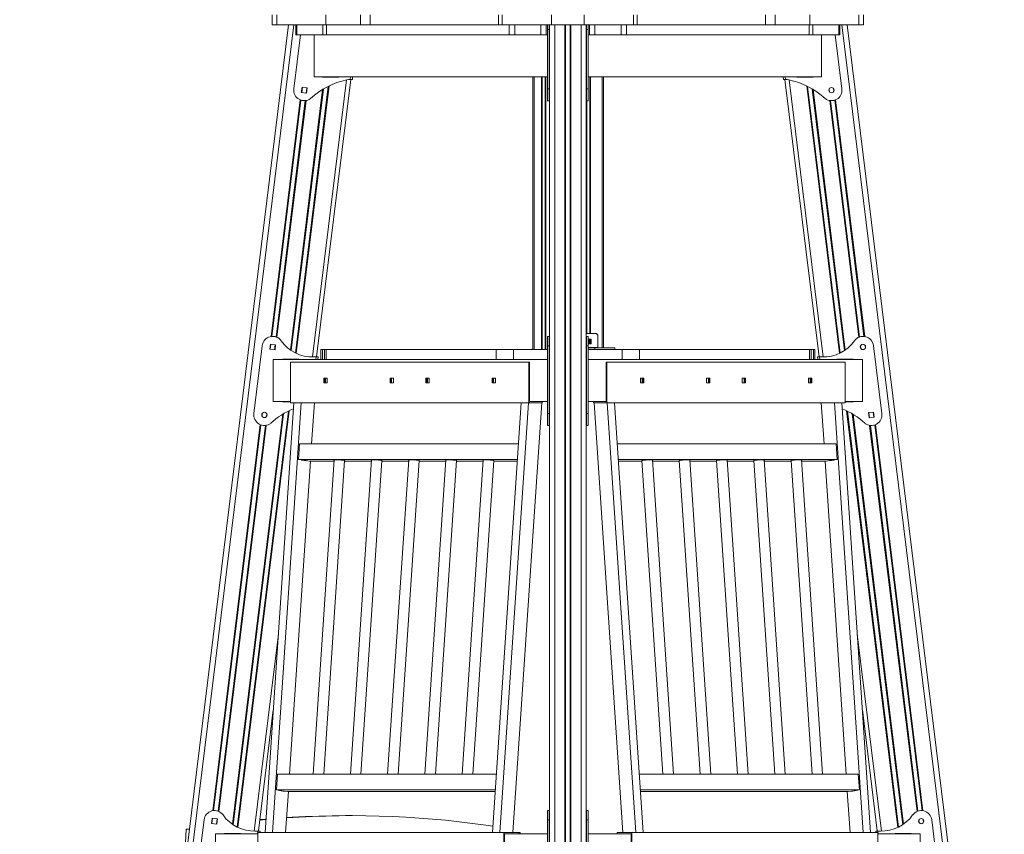
# Model space of a CAD drawing. Units: millimetres. Extents: x -8803 to 20490, y -9674 to 6500.
# Drawn here: x 147 to 2015, y 3760 to 5306 of the extents above; entities that cross this region are included whole.
import ezdxf

# ---------------------------------------------------------------- set-up
doc = ezdxf.new("R2010")
doc.units = ezdxf.units.MM

msp = doc.modelspace()

# ---------------------------------------------------------------- linework, layer by layer
at = {"color": 7, "linetype": 'Continuous', "lineweight": 15}
for p, q in [((626.5, 5315.5), (626.5, 5296.5)), ((635.1, 5315.5), (635.1, 5296.5)), ((728.1, 5315.5), (728.1, 5296.5)), ((793.7, 5315.5), (793.7, 5296.5)), ((812.3, 5296.5), (812.3, 5315.5)), ((1055.9, 5315.5), (1055.9, 5296.5)), ((1062.6, 5315.5), (1062.6, 5296.5)), ((1156.4, 5315.5), (1156.4, 5296.5)), ((1218.1, 5315.5), (1218.1, 5296.5)), ((1312, 5315.5), (1312, 5296.5)), ((1318.6, 5296.5), (1318.6, 5315.5)), ((1562.3, 5315.5), (1562.3, 5296.5)), ((1580.9, 5315.5), (1580.9, 5296.5)), ((1646.5, 5315.5), (1646.5, 5296.5)), ((1739.5, 5315.5), (1739.5, 5296.5)), ((1748.1, 5296.5), (1748.1, 5315.5)), ((657.1, 5296.5), (147.2, 1143.9)), ((626.5, 5296.5), (635.1, 5296.5)), ((635.1, 5296.5), (728.1, 5296.5)), ((671.1, 5296.5), (671.1, 5277.5)), ((672.8, 5296.5), (672.8, 5277.5)), ((722.5, 5296.5), (722.5, 5277.5)), ((728.1, 5296.5), (736.2, 5296.5)), ((729.3, 5296.5), (729.3, 5277.5)), ((736.2, 5296.5), (1058.7, 5296.5)), ((1058.7, 5296.5), (1062.6, 5296.5)), ((1062.6, 5296.5), (1156.4, 5296.5)), ((1075.9, 5296.5), (1075.9, 5277.5)), ((1086.4, 5296.5), (1086.4, 5277.5)), ((1136, 5296.5), (1136, 5277.5)), ((1146.3, 5296.5), (1146.3, 5277.5)), ((1148.8, 5287.7), (1148.8, 5296.5)), ((1151.8, 5287.7), (1148.8, 5287.7)), ((1148.8, 5174.7), (1148.8, 5287.7)), ((1151.8, 5287.7), (1151.8, 5296.5)), ((1151.8, 5174.7), (1151.8, 5287.7)), ((1152.3, 5296.5), (1152.3, 1779.5)), ((1156.4, 5296.5), (1218.1, 5296.5)), ((1218.1, 5296.5), (1312, 5296.5)), ((1222.3, 5296.5), (1222.3, 1766.3)), ((1222.8, 5287.7), (1222.8, 5296.5)), ((1222.8, 5287.7), (1225.8, 5287.7)), ((1222.8, 5174.7), (1222.8, 5287.7)), ((1225.8, 5287.7), (1225.8, 5296.5)), ((1225.8, 5174.7), (1225.8, 5287.7)), ((1228.3, 5296.5), (1228.3, 5277.5)), ((1238.5, 5296.5), (1238.5, 5277.5)), ((1288.2, 5296.5), (1288.2, 5277.5)), ((1298.7, 5296.5), (1298.7, 5277.5)), ((1312, 5296.5), (1315.9, 5296.5)), ((1315.9, 5296.5), (1638.4, 5296.5)), ((1638.4, 5296.5), (1646.5, 5296.5)), ((1645.3, 5296.5), (1645.3, 5277.5)), ((1646.5, 5296.5), (1739.5, 5296.5)), ((1652.1, 5296.5), (1652.1, 5277.5)), ((1701.7, 5296.5), (1701.7, 5277.5)), ((1703.5, 5277.5), (1703.5, 5296.5)), ((1717.5, 5296.5), (2015.4, 2870.2)), ((1739.5, 5296.5), (1748.1, 5296.5)), ((667.4, 5174.7), (680, 5277.5)), ((671.1, 5277.5), (672.8, 5277.5)), ((672.8, 5277.5), (722.5, 5277.5)), ((706.2, 5277.5), (706.2, 5197.5)), ((722.5, 5277.5), (729.3, 5277.5)), ((729.3, 5277.5), (1075.9, 5277.5)), ((1075.9, 5277.5), (1086.4, 5277.5)), ((1086.4, 5277.5), (1136, 5277.5)), ((1136, 5277.5), (1146.3, 5277.5)), ((1148.8, 5277.5), (1146.3, 5277.5)), ((1228.3, 5277.5), (1225.8, 5277.5)), ((1228.3, 5277.5), (1238.5, 5277.5)), ((1238.5, 5277.5), (1288.2, 5277.5)), ((1288.2, 5277.5), (1298.7, 5277.5)), ((1298.7, 5277.5), (1645.3, 5277.5)), ((1645.3, 5277.5), (1652.1, 5277.5)), ((1652.1, 5277.5), (1701.7, 5277.5)), ((1668.4, 5197.5), (1668.4, 5277.5)), ((1707.2, 5174.7), (1694.6, 5277.5)), ((1701.7, 5277.5), (1703.5, 5277.5)), ((1148.8, 5197.5), (706.2, 5197.5)), ((721.9, 5197.5), (721.9, 5197.2)), ((721.9, 5197.2), (752.6, 5197.2)), ((752.6, 5197.2), (752.6, 5197.5)), ((779, 5197.5), (778.4, 5192.5)), ((1120.7, 5197.5), (1120.7, 4680.1)), ((1668.4, 5197.5), (1225.8, 5197.5)), ((1254.7, 4683.1), (1254.7, 5197.5)), ((1596.2, 5192.5), (1595.6, 5197.5)), ((1622, 5197.2), (1622, 5197.5)), ((1652.7, 5197.2), (1622, 5197.2)), ((1652.7, 5197.5), (1652.7, 5197.2)), ((681.6, 5167.9), (682.9, 5177.9)), ((682.9, 5177.9), (692.8, 5176.6)), ((692.8, 5176.6), (691.6, 5166.7)), ((775.3, 5192.5), (710.7, 4666.4)), ((774.3, 5192.5), (774.2, 5192.5)), ((774.3, 5192.5), (778.4, 5192.5)), ((1151.8, 5174.7), (1148.8, 5174.7)), ((1148.8, 5152.3), (1148.8, 5174.7)), ((1152.3, 5192.5), (1151.8, 5192.5)), ((1151.8, 5152.3), (1151.8, 5174.7)), ((1222.8, 5192.5), (1222.3, 5192.5)), ((1222.8, 5174.7), (1225.8, 5174.7)), ((1222.8, 5152.3), (1222.8, 5174.7)), ((1225.8, 5152.3), (1225.8, 5174.7)), ((1596.2, 5192.5), (1600.3, 5192.5)), ((1599.2, 5192.5), (1663.8, 4666.4)), ((1600.3, 5192.5), (1600.4, 5192.5)), ((691.6, 5166.7), (681.6, 5167.9)), ((1148.8, 5152.3), (1151.8, 5152.3)), ((1222.8, 5152.3), (1225.8, 5152.3)), ((1222.3, 4710.1), (1240.7, 4710.1)), ((623, 4690.4), (621.8, 4680.5)), ((632.9, 4689.2), (623, 4690.4)), ((631.7, 4679.3), (632.9, 4689.2)), ((1151.8, 4704.9), (1148.8, 4704.9)), ((1148.8, 4687.3), (1148.8, 4704.9)), ((1151.8, 4687.3), (1151.8, 4704.9)), ((1225.8, 4704.9), (1222.8, 4704.9)), ((1222.8, 4687.3), (1222.8, 4704.9)), ((1225.8, 4687.3), (1225.8, 4704.9)), ((1231.5, 4699.6), (1225.8, 4699.6)), ((1225.8, 4690.6), (1231.5, 4690.6)), ((1229.4, 4690.6), (1229.4, 4699.6)), ((1231.5, 4690.6), (1231.5, 4699.6)), ((1244.2, 4705.1), (1244.2, 4684.1)), ((591.7, 4558.3), (607.5, 4687.3)), ((621.8, 4680.5), (631.7, 4679.3)), ((718.7, 4661.1), (718.7, 4680.1)), ((718.7, 4680.1), (721.5, 4680.1)), ((721.5, 4680.1), (721.5, 4661.1)), ((721.5, 4680.1), (725.8, 4680.1)), ((725.8, 4680.1), (725.8, 4661.1)), ((725.8, 4680.1), (728.5, 4680.1)), ((728.5, 4680.1), (728.5, 4661.1)), ((728.5, 4680.1), (1051.4, 4680.1)), ((1051.4, 4661.1), (1051.4, 4680.1)), ((1051.4, 4680.1), (1084.4, 4680.1)), ((1084.4, 4680.1), (1084.4, 4661.1)), ((1084.4, 4680.1), (1148.8, 4680.1)), ((1151.8, 4687.3), (1148.8, 4687.3)), ((1148.8, 4558.3), (1148.8, 4687.3)), ((1151.8, 4558.3), (1151.8, 4687.3)), ((1151.8, 4680.1), (1152.3, 4680.1)), ((1222.3, 4683.1), (1222.8, 4683.1)), ((1222.3, 4680.1), (1222.8, 4680.1)), ((1222.8, 4687.3), (1225.8, 4687.3)), ((1222.8, 4558.3), (1222.8, 4687.3)), ((1225.8, 4558.3), (1225.8, 4687.3)), ((1225.8, 4683.1), (1238.2, 4683.1)), ((1225.8, 4680.1), (1290.2, 4680.1)), ((1238.2, 4680.1), (1238.2, 4683.1)), ((1276.6, 4683.1), (1238.2, 4683.1)), ((1276.6, 4680.1), (1276.6, 4683.1)), ((1290.2, 4661.1), (1290.2, 4680.1)), ((1290.2, 4680.1), (1323.1, 4680.1)), ((1323.1, 4680.1), (1323.1, 4661.1)), ((1323.1, 4680.1), (1646, 4680.1)), ((1646, 4661.1), (1646, 4680.1)), ((1646, 4680.1), (1648.8, 4680.1)), ((1648.8, 4661.1), (1648.8, 4680.1)), ((1648.8, 4680.1), (1653.1, 4680.1)), ((1653.1, 4661.1), (1653.1, 4680.1)), ((1653.1, 4680.1), (1655.9, 4680.1)), ((1655.9, 4680.1), (1655.9, 4661.1)), ((1782.9, 4558.3), (1767.1, 4687.3)), ((628.3, 4661.1), (628.3, 4581.1)), ((731, 4661.1), (628.3, 4661.1)), ((646.2, 4661.4), (646.2, 4661.1)), ((676.9, 4661.4), (646.2, 4661.4)), ((660.8, 4656.1), (660.8, 4579.1)), ((660.8, 4656.1), (1113.4, 4656.1)), ((676.9, 4661.1), (676.9, 4661.4)), ((704.8, 4666.1), (709.7, 4666.1)), ((710.7, 4666.4), (709.7, 4666.1)), ((713.7, 4666.1), (709.7, 4666.1)), ((710.7, 4666.4), (713.7, 4666.1)), ((713.7, 4666.1), (713.1, 4661.1)), ((731, 4661.1), (1046, 4661.1)), ((1148.8, 4661.1), (1046, 4661.1)), ((1113.4, 4656.1), (1113.4, 4579.1)), ((1114.8, 4656.1), (1113.4, 4656.1)), ((1114.8, 4656.1), (1114.8, 4581.1)), ((1328.5, 4661.1), (1225.8, 4661.1)), ((1259.8, 4656.1), (1261.2, 4656.1)), ((1259.8, 4656.1), (1259.8, 4581.1)), ((1261.2, 4656.1), (1261.2, 4579.1)), ((1261.2, 4656.1), (1713.7, 4656.1)), ((1328.5, 4661.1), (1643.5, 4661.1)), ((1746.3, 4661.1), (1643.5, 4661.1)), ((1663.8, 4666.4), (1660.9, 4666.1)), ((1664.9, 4666.1), (1660.9, 4666.1)), ((1661.5, 4661.1), (1660.9, 4666.1)), ((1664.9, 4666.1), (1663.8, 4666.4)), ((1669.8, 4666.1), (1664.9, 4666.1)), ((1697.7, 4661.4), (1728.4, 4661.4)), ((1697.7, 4661.1), (1697.7, 4661.4)), ((1713.7, 4656.1), (1713.7, 4579.1)), ((1728.4, 4661.4), (1728.4, 4661.1)), ((1746.3, 4581.1), (1746.3, 4661.1)), ((730.9, 4625.6), (724.5, 4625.6)), ((724.5, 4625.6), (724.5, 4616.6)), ((724.5, 4616.6), (730.9, 4616.6)), ((725.9, 4625.6), (725.9, 4616.6)), ((727.3, 4616.6), (727.3, 4625.6)), ((730.9, 4616.6), (730.9, 4625.6)), ((856.4, 4625.6), (850, 4625.6)), ((850, 4625.6), (850, 4616.6)), ((850, 4616.6), (856.4, 4616.6)), ((851.4, 4625.6), (851.4, 4616.6)), ((852.8, 4616.6), (852.8, 4625.6)), ((856.4, 4616.6), (856.4, 4625.6)), ((924.2, 4625.6), (917.9, 4625.6)), ((917.9, 4625.6), (917.9, 4616.6)), ((917.9, 4616.6), (924.2, 4616.6)), ((919.3, 4625.6), (919.3, 4616.6)), ((920.7, 4616.6), (920.7, 4625.6)), ((924.2, 4616.6), (924.2, 4625.6)), ((1049.8, 4625.6), (1043.4, 4625.6)), ((1043.4, 4625.6), (1043.4, 4616.6)), ((1043.4, 4616.6), (1049.8, 4616.6)), ((1044.8, 4625.6), (1044.8, 4616.6)), ((1046.2, 4616.6), (1046.2, 4625.6)), ((1049.8, 4616.6), (1049.8, 4625.6)), ((1331.2, 4625.6), (1324.8, 4625.6)), ((1324.8, 4625.6), (1324.8, 4616.6)), ((1324.8, 4616.6), (1331.2, 4616.6)), ((1328.4, 4625.6), (1328.4, 4616.6)), ((1329.8, 4616.6), (1329.8, 4625.6)), ((1331.2, 4616.6), (1331.2, 4625.6)), ((1456.7, 4625.6), (1450.3, 4625.6)), ((1450.3, 4625.6), (1450.3, 4616.6)), ((1450.3, 4616.6), (1456.7, 4616.6)), ((1453.9, 4625.6), (1453.9, 4616.6)), ((1455.3, 4616.6), (1455.3, 4625.6)), ((1456.7, 4616.6), (1456.7, 4625.6)), ((1524.6, 4625.6), (1518.2, 4625.6)), ((1518.2, 4625.6), (1518.2, 4616.6)), ((1518.2, 4616.6), (1524.6, 4616.6)), ((1521.8, 4625.6), (1521.8, 4616.6)), ((1523.2, 4616.6), (1523.2, 4625.6)), ((1524.6, 4616.6), (1524.6, 4625.6)), ((1650.1, 4625.6), (1643.7, 4625.6)), ((1643.7, 4625.6), (1643.7, 4616.6)), ((1643.7, 4616.6), (1650.1, 4616.6)), ((1647.3, 4625.6), (1647.3, 4616.6)), ((1648.7, 4616.6), (1648.7, 4625.6)), ((1650.1, 4616.6), (1650.1, 4625.6)), ((667.4, 4579.1), (612.8, 3763.1)), ((681.5, 4579.1), (627, 3763.1)), ((660.8, 4581.1), (628.3, 4581.1)), ((646.2, 4581.1), (646.2, 4580.7)), ((646.2, 4580.7), (660.8, 4580.7)), ((660.8, 4579.1), (1113.4, 4579.1)), ((701.2, 4501.1), (706.4, 4579.1)), ((1098.7, 4579.1), (1044.2, 3763.1)), ((1112.9, 4579.1), (1058.3, 3763.1)), ((1083.2, 3763.1), (1137.7, 4579.1)), ((1113.4, 4579.1), (1114.8, 4579.1)), ((1114.8, 4581.1), (1114.8, 4579.1)), ((1148.8, 4581.1), (1114.8, 4581.1)), ((1114.8, 4579.1), (1138.4, 4579.1)), ((1138.4, 4579.1), (1138.4, 4581.1)), ((1259.8, 4581.1), (1225.8, 4581.1)), ((1236.2, 4581.1), (1236.2, 4579.1)), ((1236.2, 4579.1), (1259.8, 4579.1)), ((1291.4, 3763.1), (1236.9, 4579.1)), ((1259.8, 4581.1), (1259.8, 4579.1)), ((1261.2, 4579.1), (1259.8, 4579.1)), ((1261.2, 4579.1), (1713.7, 4579.1)), ((1261.7, 4579.1), (1316.3, 3763.1)), ((1275.9, 4579.1), (1330.4, 3763.1)), ((1673.4, 4501.1), (1668.2, 4579.1)), ((1693.1, 4579.1), (1747.6, 3763.1)), ((1707.2, 4579.1), (1761.7, 3763.1)), ((1746.3, 4581.1), (1713.7, 4581.1)), ((1728.4, 4580.7), (1713.7, 4580.7)), ((1728.4, 4581.1), (1728.4, 4580.7)), ((1151.8, 4558.3), (1148.8, 4558.3)), ((1148.8, 4535.8), (1148.8, 4558.3)), ((1152.3, 4576.1), (1151.8, 4576.1)), ((1151.8, 4535.8), (1151.8, 4558.3)), ((1222.8, 4576.1), (1222.3, 4576.1)), ((1222.8, 4558.3), (1225.8, 4558.3)), ((1222.8, 4535.8), (1222.8, 4558.3)), ((1225.8, 4535.8), (1225.8, 4558.3)), ((1767.4, 4561.4), (1757.5, 4560.2)), ((1757.5, 4560.2), (1758.7, 4550.3)), ((1768.6, 4551.5), (1767.4, 4561.4)), ((1758.7, 4550.3), (1768.6, 4551.5)), ((1148.8, 4535.8), (1151.8, 4535.8)), ((1222.8, 4535.8), (1225.8, 4535.8)), ((678.1, 4501.1), (676.1, 4471.2)), ((1093.5, 4501.1), (678.1, 4501.1)), ((1696.5, 4501.1), (1281.1, 4501.1)), ((1696.5, 4501.1), (1698.5, 4471.2)), ((659.2, 3873.9), (699, 4468.4)), ((1091.5, 4471.2), (676.1, 4471.2)), ((676.1, 4471.2), (682.4, 4470.4)), ((682.1, 4470.4), (682.4, 4470.4)), ((682.1, 4470.4), (682.1, 4470)), ((682.1, 4470.1), (688.7, 4469.2)), ((682.1, 4470), (691.1, 4468.8)), ((684.9, 4469.6), (684.9, 4469.7)), ((688.7, 4469.2), (690.9, 4469.2)), ((690.1, 4469.2), (690.1, 4468.9)), ((690.9, 4469.2), (697.2, 4468.4)), ((691.1, 4468.8), (691.2, 4469.2)), ((743.7, 4468.4), (697.2, 4468.4)), ((743.9, 4470.7), (704, 3873.9)), ((724, 3873.9), (763.8, 4469.3)), ((814.4, 4468.4), (763.7, 4468.4)), ((814.6, 4470.7), (774.7, 3873.9)), ((794.7, 3873.9), (834.5, 4469.3)), ((885.1, 4468.4), (834.5, 4468.4)), ((885.3, 4470.7), (845.4, 3873.9)), ((865.4, 3873.9), (905.2, 4469.3)), ((955.8, 4468.4), (905.2, 4468.4)), ((956, 4470.7), (916.1, 3873.9)), ((936.1, 3873.9), (975.9, 4469.3)), ((1026.5, 4468.4), (975.9, 4468.4)), ((1026.7, 4470.7), (986.8, 3873.9)), ((1006.9, 3873.9), (1046.7, 4469.3)), ((1091.3, 4468.4), (1046.6, 4468.4)), ((1698.5, 4471.2), (1283.1, 4471.2)), ((1328, 4468.4), (1283.3, 4468.4)), ((1327.9, 4469.3), (1367.7, 3873.9)), ((1387.8, 3873.9), (1347.9, 4470.7)), ((1398.7, 4468.4), (1348, 4468.4)), ((1398.6, 4469.3), (1438.4, 3873.9)), ((1458.5, 3873.9), (1418.6, 4470.7)), ((1469.4, 4468.4), (1418.7, 4468.4)), ((1469.3, 4469.3), (1509.1, 3873.9)), ((1529.2, 3873.9), (1489.3, 4470.7)), ((1540.1, 4468.4), (1489.5, 4468.4)), ((1540.1, 4469.3), (1579.9, 3873.9)), ((1599.9, 3873.9), (1560, 4470.7)), ((1610.8, 4468.4), (1560.2, 4468.4)), ((1610.8, 4469.3), (1650.6, 3873.9)), ((1670.6, 3873.9), (1630.7, 4470.7)), ((1677.4, 4468.4), (1630.9, 4468.4)), ((1715.3, 3873.9), (1675.6, 4468.4)), ((1683.7, 4469.2), (1677.4, 4468.4)), ((1683.5, 4468.8), (1683.4, 4469.2)), ((1692.5, 4470), (1683.5, 4468.8)), ((1685.8, 4469.2), (1683.7, 4469.2)), ((1684.5, 4468.9), (1684.5, 4469.2)), ((1692.5, 4470.1), (1685.8, 4469.2)), ((1689.7, 4469.6), (1689.7, 4469.7)), ((1698.5, 4471.2), (1692.2, 4470.4)), ((1692.4, 4470.4), (1692.2, 4470.4)), ((1692.4, 4470.4), (1692.5, 4470)), ((628.4, 3995.9), (600.2, 3766.4)), ((1746.2, 3995.9), (1774.3, 3766.4)), ((636.2, 3873.9), (634.2, 3844)), ((1051.6, 3873.9), (636.2, 3873.9)), ((1738.4, 3873.9), (1323, 3873.9)), ((1738.4, 3873.9), (1740.4, 3844)), ((1049.6, 3844), (634.2, 3844)), ((634.2, 3844), (640.5, 3843.2)), ((640.2, 3843.2), (640.5, 3843.2)), ((640.2, 3843.2), (640.2, 3842.8)), ((640.2, 3842.9), (646.8, 3842)), ((640.2, 3842.8), (649.2, 3841.6)), ((643, 3842.4), (643, 3842.5)), ((646.8, 3842), (649, 3842)), ((648.2, 3842), (648.2, 3841.7)), ((649, 3842), (655.3, 3841.2)), ((649.2, 3841.6), (649.2, 3842)), ((651.8, 3763.1), (657.1, 3841.2)), ((1049.4, 3841.2), (655.3, 3841.2)), ((1740.4, 3844), (1325, 3844)), ((1719.3, 3841.2), (1325.2, 3841.2)), ((1722.7, 3763.1), (1717.5, 3841.2)), ((1725.6, 3842), (1719.3, 3841.2)), ((1725.4, 3841.6), (1725.3, 3842)), ((1734.4, 3842.8), (1725.4, 3841.6)), ((1727.7, 3842), (1725.6, 3842)), ((1726.4, 3841.7), (1726.4, 3842)), ((1734.4, 3842.9), (1727.7, 3842)), ((1731.6, 3842.4), (1731.6, 3842.5)), ((1740.4, 3844), (1734.1, 3843.2)), ((1734.4, 3843.2), (1734.1, 3843.2)), ((1734.4, 3843.2), (1734.4, 3842.8)), ((778.9, 3795.3), (765.5, 3795.3)), ((1151.8, 3804.9), (1148.8, 3804.9)), ((1148.8, 3787.3), (1148.8, 3804.9)), ((1151.8, 3787.3), (1151.8, 3804.9)), ((1225.8, 3804.9), (1222.8, 3804.9)), ((1222.8, 3787.3), (1222.8, 3804.9)), ((1225.8, 3787.3), (1225.8, 3804.9)), ((481.2, 3658.3), (497, 3787.3)), ((512.5, 3790.4), (511.3, 3780.5)), ((511.3, 3780.5), (521.2, 3779.3)), ((522.4, 3789.2), (512.5, 3790.4)), ((521.2, 3779.3), (522.4, 3789.2)), ((602.7, 3786.5), (614.5, 3787.7)), ((1151.8, 3787.3), (1148.8, 3787.3)), ((1148.8, 3658.3), (1148.8, 3787.3)), ((1151.8, 3658.3), (1151.8, 3787.3)), ((1222.8, 3787.3), (1225.8, 3787.3)), ((1222.8, 3658.3), (1222.8, 3787.3)), ((1225.8, 3658.3), (1225.8, 3787.3)), ((1893.4, 3658.3), (1877.6, 3787.3)), ((458.9, 3682.4), (462.8, 3769.4)), ((462.8, 3769.4), (469.8, 3770.5)), ((462.8, 3769.4), (469.6, 3769.4)), ((518.7, 3761.1), (518.7, 3681.1)), ((599, 3761.1), (518.7, 3761.1)), ((535.7, 3761.4), (535.7, 3761.1)), ((566.4, 3761.4), (535.7, 3761.4)), ((566.4, 3761.1), (566.4, 3761.4)), ((594.3, 3766.1), (599.2, 3766.1)), ((599, 3741.1), (599, 3763.1)), ((1065.7, 3763.1), (599, 3763.1)), ((600.2, 3766.4), (599.2, 3766.1)), ((603.2, 3766.1), (599.2, 3766.1)), ((600.2, 3766.4), (603.2, 3766.1)), ((603.2, 3766.1), (602.8, 3763.1)), ((1065.7, 3741.1), (1065.7, 3763.1)), ((1065.7, 3763.1), (1094, 3763.1)), ((1067.1, 3741.1), (1067.1, 3761.1)), ((1148.8, 3761.1), (1067.1, 3761.1)), ((1094, 3763.1), (1094, 3761.1)), ((1096.8, 3763.1), (1094, 3763.1)), ((1096.8, 3761.1), (1096.8, 3763.1)), ((1307.5, 3761.1), (1225.8, 3761.1)), ((1280.6, 3763.1), (1280.6, 3761.1)), ((1308.9, 3763.1), (1280.6, 3763.1)), ((1307.5, 3741.1), (1307.5, 3761.1)), ((1308.9, 3741.1), (1308.9, 3763.1)), ((1775.6, 3763.1), (1308.9, 3763.1)), ((1774.3, 3766.4), (1771.4, 3766.1)), ((1771.7, 3763.1), (1771.4, 3766.1)), ((1775.4, 3766.1), (1771.4, 3766.1)), ((1775.4, 3766.1), (1774.3, 3766.4)), ((1780.3, 3766.1), (1775.4, 3766.1)), ((1775.6, 3741.1), (1775.6, 3763.1)), ((1855.9, 3761.1), (1775.6, 3761.1)), ((1808.2, 3761.4), (1838.9, 3761.4)), ((1808.2, 3761.1), (1808.2, 3761.4)), ((1838.9, 3761.4), (1838.9, 3761.1)), ((1855.9, 3681.1), (1855.9, 3761.1))]:
    msp.add_line(p, q, dxfattribs=at)
at = {"color": 8, "linetype": 'Continuous', "lineweight": 15}
for p, q in [((667.2, 5296.5), (158.1, 1150.3)), ((1162.3, 5296.5), (1162.3, 1780.2)), ((1181.6, 5296.5), (1181.6, 1780.1)), ((1183, 5296.5), (1183, 1780)), ((1191.6, 5296.5), (1191.6, 1778.9)), ((1193, 5296.5), (1193, 1778.7)), ((1212.3, 5296.5), (1212.3, 1771.9)), ((1707.4, 5296.5), (2005.1, 2871.7)), ((724.9, 5197.5), (724.8, 5197.2)), ((726.3, 5197.5), (726.3, 5197.2)), ((734.9, 5197.5), (734.9, 5197.2)), ((736.3, 5197.5), (736.3, 5197.2)), ((774.3, 5192.5), (774.9, 5197.5)), ((1123.6, 5197.5), (1123.6, 4680.1)), ((1137.3, 5197.5), (1137.3, 4680.1)), ((1138.5, 5197.5), (1138.5, 4680.1)), ((1144.5, 5197.5), (1144.5, 4680.1)), ((1145.3, 5197.5), (1145.3, 4680.1)), ((1229, 5197.5), (1229, 4710.1)), ((1230.2, 5197.5), (1230.2, 4710.1)), ((1252.3, 5197.5), (1252.3, 4683.1)), ((1599.6, 5197.5), (1600.3, 5192.5)), ((1638.3, 5197.5), (1638.3, 5197.2)), ((1639.7, 5197.5), (1639.7, 5197.2)), ((1648.3, 5197.5), (1648.3, 5197.2)), ((1649.7, 5197.5), (1649.7, 5197.2)), ((732.7, 5179.5), (670.6, 4673.4)), ((734.2, 5180.2), (671.9, 4672.8)), ((683.6, 5177.8), (682.3, 5167.8)), ((692.1, 5176.7), (690.8, 5166.8)), ((767.2, 5191.7), (702.6, 4666)), ((1607.4, 5191.7), (1672, 4666)), ((1640.4, 5180.2), (1702.7, 4672.8)), ((1641.9, 5179.5), (1704, 4673.4)), ((1691.3, 5175.4), (1691.9, 5170.2)), ((721.9, 5173.5), (661.2, 4678.9)), ((723.5, 5174.4), (662.5, 4678.1)), ((1651.1, 5174.4), (1712.1, 4678.1)), ((1652.6, 5173.5), (1713.4, 4678.9)), ((1682.8, 5174.3), (1683.4, 5169.2)), ((679.2, 5153.9), (624.1, 4704.6)), ((680.6, 5153.4), (625.5, 4704.8)), ((689.1, 5152.4), (634, 4703.7)), ((690.5, 5152.6), (635.3, 4703.2)), ((1223, 5152.3), (1223, 4710.1)), ((1684.1, 5152.6), (1739.3, 4703.2)), ((1685.5, 5152.4), (1740.6, 4703.7)), ((1694, 5153.4), (1749.1, 4704.8)), ((1695.3, 5153.9), (1750.5, 4704.6)), ((623.7, 4690.3), (622.5, 4680.4)), ((632.2, 4689.3), (631, 4679.4)), ((1229, 4699.6), (1229, 4697.7)), ((1229, 4692.5), (1229, 4690.6)), ((1222.3, 4684.1), (1222.8, 4684.1)), ((1225.8, 4684.1), (1244.2, 4684.1)), ((1742.7, 4686.9), (1743.3, 4681.8)), ((1751.2, 4687.9), (1751.8, 4682.8)), ((659.1, 4661.4), (659, 4661.1)), ((660.5, 4661.4), (660.4, 4661.1)), ((669.1, 4661.4), (669, 4661.1)), ((670.5, 4661.4), (670.5, 4661.1)), ((709.1, 4661.1), (709.7, 4666.1)), ((1664.9, 4666.1), (1665.5, 4661.1)), ((1704.1, 4661.4), (1704.1, 4661.1)), ((1705.5, 4661.4), (1705.5, 4661.1)), ((1714.1, 4661.4), (1714.2, 4661.1)), ((1715.5, 4661.4), (1715.6, 4661.1)), ((649.2, 4581.1), (649.2, 4580.7)), ((650.6, 4581.1), (650.6, 4580.7)), ((659.2, 4581.1), (659.2, 4580.7)), ((660.6, 4581.1), (660.6, 4580.7)), ((1713.9, 4581.1), (1714, 4580.7)), ((1715.4, 4581.1), (1715.4, 4580.7)), ((1724, 4581.1), (1724, 4580.7)), ((1725.4, 4581.1), (1725.4, 4580.7)), ((657, 4563), (560.1, 3773.4)), ((658.5, 4563.8), (561.4, 3772.8)), ((607.6, 4558.9), (607, 4553.8)), ((1716.1, 4563.8), (1813.2, 3772.8)), ((1717.6, 4563), (1814.5, 3773.4)), ((1758.2, 4560.3), (1759.4, 4550.3)), ((1766.7, 4561.3), (1767.9, 4551.4)), ((646.2, 4557), (550.7, 3778.9)), ((647.8, 4558), (552, 3778.1)), ((616.1, 4557.9), (615.4, 4552.7)), ((1726.8, 4558), (1822.6, 3778.1)), ((1728.3, 4557), (1823.9, 3778.9)), ((603.5, 4537.5), (513.6, 3804.6)), ((604.9, 4537), (515, 3804.8)), ((613.4, 4535.9), (523.5, 3803.7)), ((614.8, 4536.1), (524.8, 3803.2)), ((1759.8, 4536.1), (1849.8, 3803.2)), ((1761.2, 4535.9), (1851.1, 3803.7)), ((1769.7, 4537), (1859.6, 3804.8)), ((1771, 4537.5), (1861, 3804.6)), ((638, 4140), (592.1, 3766)), ((1736.5, 4140), (1782.5, 3766)), ((513.2, 3790.3), (512, 3780.4)), ((521.7, 3789.3), (520.5, 3779.4)), ((1853.2, 3786.9), (1853.8, 3781.8)), ((1861.7, 3787.9), (1862.3, 3782.8)), ((548.6, 3761.4), (548.5, 3761.1)), ((550, 3761.4), (549.9, 3761.1)), ((558.6, 3761.4), (558.5, 3761.1)), ((560, 3761.4), (559.9, 3761.1)), ((598.6, 3761.1), (599.2, 3766.1)), ((1775.4, 3766.1), (1776, 3761.1)), ((1814.6, 3761.4), (1814.6, 3761.1)), ((1816, 3761.4), (1816, 3761.1)), ((1824.6, 3761.4), (1824.7, 3761.1)), ((1826, 3761.4), (1826.1, 3761.1))]:
    msp.add_line(p, q, dxfattribs=at)
at = {"color": 7, "linetype": 'Continuous', "lineweight": 15, "flags": 128}
for points in [[(1240.7, 4710.1), (1241.4, 4710), (1242, 4709.7), (1242.6, 4709.2), (1243.2, 4708.6), (1243.6, 4707.9), (1243.9, 4707), (1244.1, 4706), (1244.2, 4705.1)], [(763.8, 4468.9), (764, 4469), (764.3, 4469.1), (764.2, 4469.2), (763.8, 4469.4), (763, 4469.5), (761.9, 4469.7), (760.5, 4469.9), (758.9, 4470.1), (757.2, 4470.2), (755.3, 4470.4), (753.4, 4470.5), (751.4, 4470.6), (749.6, 4470.7), (747.9, 4470.8), (746.4, 4470.8), (745.2, 4470.8), (744.2, 4470.7), (743.6, 4470.6), (743.4, 4470.5), (743.4, 4470.4), (743.8, 4470.3)], [(834.5, 4468.9), (834.7, 4469), (835, 4469.1), (834.9, 4469.2), (834.5, 4469.4), (833.7, 4469.5), (832.6, 4469.7), (831.2, 4469.9), (829.6, 4470.1), (827.9, 4470.2), (826, 4470.4), (824.1, 4470.5), (822.2, 4470.6), (820.3, 4470.7), (818.6, 4470.8), (817.1, 4470.8), (815.9, 4470.8), (815, 4470.7), (814.3, 4470.6), (814.1, 4470.5), (814.2, 4470.4), (814.5, 4470.3)], [(905.2, 4468.9), (905.4, 4469), (905.7, 4469.1), (905.6, 4469.2), (905.2, 4469.4), (904.4, 4469.5), (903.3, 4469.7), (902, 4469.9), (900.4, 4470.1), (898.6, 4470.2), (896.7, 4470.4), (894.8, 4470.5), (892.9, 4470.6), (891, 4470.7), (889.3, 4470.8), (887.9, 4470.8), (886.6, 4470.8), (885.7, 4470.7), (885, 4470.6), (884.8, 4470.5), (884.9, 4470.4), (885.2, 4470.3)], [(958.6, 4470.8), (957.3, 4470.8), (956.4, 4470.7), (955.8, 4470.6), (955.5, 4470.5), (955.6, 4470.4), (956, 4470.3)], [(975.9, 4468.9), (976.1, 4469), (976.4, 4469.1), (976.3, 4469.2), (975.9, 4469.4), (975.1, 4469.5), (974, 4469.7), (972.7, 4469.9), (971.1, 4470.1), (969.3, 4470.2), (967.4, 4470.4), (965.5, 4470.5), (963.6, 4470.6), (961.7, 4470.7), (960.1, 4470.8), (958.6, 4470.8)], [(1029.3, 4470.8), (1028, 4470.8), (1027.1, 4470.7), (1026.5, 4470.6), (1026.2, 4470.5), (1026.3, 4470.4), (1026.7, 4470.3)], [(1046.6, 4468.9), (1046.9, 4469), (1047.1, 4469.1), (1047, 4469.2), (1046.6, 4469.4), (1045.8, 4469.5), (1044.7, 4469.7), (1043.4, 4469.9), (1041.8, 4470.1), (1040, 4470.2), (1038.1, 4470.4), (1036.2, 4470.5), (1034.3, 4470.6), (1032.5, 4470.7), (1030.8, 4470.8), (1029.3, 4470.8)], [(1347.9, 4470.3), (1348.3, 4470.4), (1348.4, 4470.5), (1348.1, 4470.6), (1347.5, 4470.7), (1346.5, 4470.8), (1345.3, 4470.8), (1343.8, 4470.8), (1342.1, 4470.7), (1340.3, 4470.6), (1338.4, 4470.5), (1336.4, 4470.4), (1334.6, 4470.2), (1332.8, 4470.1), (1331.2, 4469.9), (1329.8, 4469.7), (1328.8, 4469.5), (1328, 4469.4), (1327.5, 4469.2), (1327.5, 4469.1), (1327.7, 4469), (1328, 4468.9)], [(1418.6, 4470.3), (1419, 4470.4), (1419.1, 4470.5), (1418.8, 4470.6), (1418.2, 4470.7), (1417.3, 4470.8), (1416, 4470.8), (1414.5, 4470.8), (1412.8, 4470.7), (1411, 4470.6), (1409.1, 4470.5), (1407.2, 4470.4), (1405.3, 4470.2), (1403.5, 4470.1), (1401.9, 4469.9), (1400.6, 4469.7), (1399.5, 4469.5), (1398.7, 4469.4), (1398.2, 4469.2), (1398.2, 4469.1), (1398.4, 4469), (1398.7, 4468.9)], [(1489.3, 4470.3), (1489.7, 4470.4), (1489.8, 4470.5), (1489.5, 4470.6), (1488.9, 4470.7), (1488, 4470.8), (1486.7, 4470.8), (1485.2, 4470.8), (1483.5, 4470.7), (1481.7, 4470.6), (1479.8, 4470.5), (1477.9, 4470.4), (1476, 4470.2), (1474.2, 4470.1), (1472.6, 4469.9), (1471.3, 4469.7), (1470.2, 4469.5), (1469.4, 4469.4), (1469, 4469.2), (1468.9, 4469.1), (1469.1, 4469), (1469.4, 4468.9)], [(1557.4, 4470.8), (1555.9, 4470.8), (1554.3, 4470.7), (1552.4, 4470.6), (1550.5, 4470.5), (1548.6, 4470.4), (1546.7, 4470.2), (1544.9, 4470.1), (1543.3, 4469.9), (1542, 4469.7), (1540.9, 4469.5), (1540.1, 4469.4), (1539.7, 4469.2), (1539.6, 4469.1), (1539.9, 4469), (1540.1, 4468.9)], [(1560, 4470.3), (1560.4, 4470.4), (1560.5, 4470.5), (1560.2, 4470.6), (1559.6, 4470.7), (1558.7, 4470.8), (1557.4, 4470.8)], [(1628.1, 4470.8), (1626.7, 4470.8), (1625, 4470.7), (1623.1, 4470.6), (1621.2, 4470.5), (1619.3, 4470.4), (1617.4, 4470.2), (1615.6, 4470.1), (1614, 4469.9), (1612.7, 4469.7), (1611.6, 4469.5), (1610.8, 4469.4), (1610.4, 4469.2), (1610.3, 4469.1), (1610.6, 4469), (1610.8, 4468.9)], [(1630.7, 4470.3), (1631.1, 4470.4), (1631.2, 4470.5), (1631, 4470.6), (1630.3, 4470.7), (1629.4, 4470.8), (1628.1, 4470.8)], [(653.7, 3790.9), (677.8, 3792.4), (703.1, 3793.7), (728.4, 3794.6), (753.6, 3795.1), (778.9, 3795.3), (804.2, 3795.1), (829.5, 3794.6), (854.8, 3793.7), (880.1, 3792.4), (905.3, 3790.8), (930.6, 3788.8), (955.8, 3786.5), (981, 3783.8), (1006.2, 3780.7), (1031.4, 3777.3), (1045, 3775.3)], [(653.8, 3791.8), (664.4, 3792.4), (689.6, 3793.7), (714.9, 3794.6), (740.2, 3795.1), (765.5, 3795.3)], [(602.9, 3787.8), (613.9, 3788.8), (614.6, 3788.9)]]:
    msp.add_lwpolyline(points, dxfattribs=at)
at = {"color": 7, "linetype": 'Continuous', "lineweight": 15}
for centre in [(1687.4, 5172.3), (1747.2, 4684.9), (611.5, 4555.8), (1857.7, 3784.9)]:
    msp.add_circle(centre, 5, dxfattribs=at)
for centre, radius, start, end in [((687.2, 5172.3), 20, 173, 307.019), ((798.3, 5049), 146.1, 102.0327, 132.7258), ((774.2, 5162.5), 30, 90, 102.0327), ((1600.4, 5162.5), 30, 77.9673, 90), ((1576.2, 5049), 146.1, 47.2742, 77.9673), ((1687.4, 5172.3), 20, 232.981, 7), ((627.4, 4684.9), 20, 36.0145, 173), ((702.2, 4737.6), 71.6, 214.9463, 272.0336), ((1672.3, 4737.6), 71.6, 267.9664, 325.0537), ((1747.2, 4684.9), 20, 7, 143.9855), ((1245.1, 4683.9), 0.893, 171.9505, 258.5782), ((611.5, 4555.8), 20, 173, 307.019), ((722.7, 4432.6), 146.1, 112.5954, 132.7258), ((1651.9, 4432.6), 146.1, 47.2742, 67.4046), ((1763.1, 4555.8), 20, 232.981, 7), ((516.9, 3784.9), 20, 36.0145, 173), ((591.7, 3837.6), 71.6, 214.9463, 272.0336), ((1782.8, 3837.6), 71.6, 267.9664, 325.0537), ((1857.7, 3784.9), 20, 7, 143.9855)]:
    msp.add_arc(centre, radius, start, end, dxfattribs=at)
for centre, start_param, end_param in [((1152.8, 5192.5), 2.092414, 3.141593), ((1221.8, 5192.5), 0, 1.049178), ((1152.8, 4666.1), 2.048915, 3.141593), ((1221.8, 4666.1), 0, 1.092678), ((1152.8, 4576.1), 2.092414, 3.141593), ((1221.8, 4576.1), 0, 1.049178), ((1152.8, 3766.1), 2.048915, 3.141593), ((1221.8, 3766.1), 0, 1.092678)]:
    msp.add_ellipse(centre, major_axis=(1, 0), ratio=0.365608, start_param=start_param, end_param=end_param, dxfattribs=at)
for points, knots in [([(1225.8, 4699), (1226.1, 4698.7), (1226.9, 4697.9), (1227.3, 4696.8), (1227.4, 4696.2), (1227.5, 4696.2)], [0, 0, 0, 0, 0.475608, 0.965505, 1, 1, 1, 1]), ([(1227.5, 4694), (1227.4, 4693.7), (1227.1, 4692.9), (1226.6, 4691.8), (1226, 4691.4), (1225.8, 4691.2)], [0, 0, 0, 0, 0.27533, 0.740002, 1, 1, 1, 1]), ([(1227, 4699.6), (1227.3, 4699.5), (1227.9, 4699.1), (1228.6, 4698.4), (1228.9, 4697.8), (1229, 4697.7)], [0, 0, 0, 0, 0.293661, 0.838144, 1, 1, 1, 1]), ([(1229, 4692.5), (1228.7, 4692.1), (1228.2, 4691.2), (1227.4, 4690.8), (1227.1, 4690.6)], [0, 0, 0, 0, 0.53213, 1, 1, 1, 1]), ([(1227.5, 4696.2), (1227.5, 4695.9), (1227.6, 4695.2), (1227.5, 4694.5), (1227.5, 4694)], [0, 0, 0, 0, 0.315832, 1, 1, 1, 1]), ([(1229, 4697.7), (1229.1, 4697.5), (1229.3, 4697.3), (1229.3, 4697), (1229.4, 4696.8)], [0, 0, 0, 0, 0.526915, 1, 1, 1, 1]), ([(1229.4, 4693.4), (1229.3, 4693.2), (1229.2, 4692.9), (1229.1, 4692.6), (1229, 4692.5)], [0, 0, 0, 0, 0.685328, 1, 1, 1, 1]), ([(1152.3, 4666.4), (1152.2, 4666.4), (1152.1, 4666.3), (1151.9, 4666.3), (1151.8, 4666.3)], [0, 0, 0, 0, 0.527904, 1, 1, 1, 1]), ([(1222.9, 4666.3), (1222.9, 4666.3), (1222.7, 4666.3), (1222.5, 4666.3), (1222.4, 4666.4), (1222.3, 4666.4)], [0, 0, 0, 0, 0.098248, 0.564037, 1, 1, 1, 1]), ([(1152.3, 3766.4), (1152.2, 3766.4), (1152.1, 3766.3), (1151.9, 3766.3), (1151.8, 3766.3)], [0, 0, 0, 0, 0.527904, 1, 1, 1, 1]), ([(1222.9, 3766.3), (1222.9, 3766.3), (1222.7, 3766.3), (1222.5, 3766.3), (1222.4, 3766.4), (1222.3, 3766.4)], [0, 0, 0, 0, 0.098248, 0.564037, 1, 1, 1, 1])]:
    msp.add_open_spline(points, degree=3, knots=knots, dxfattribs=at)

doc.saveas('drawing.dxf')
